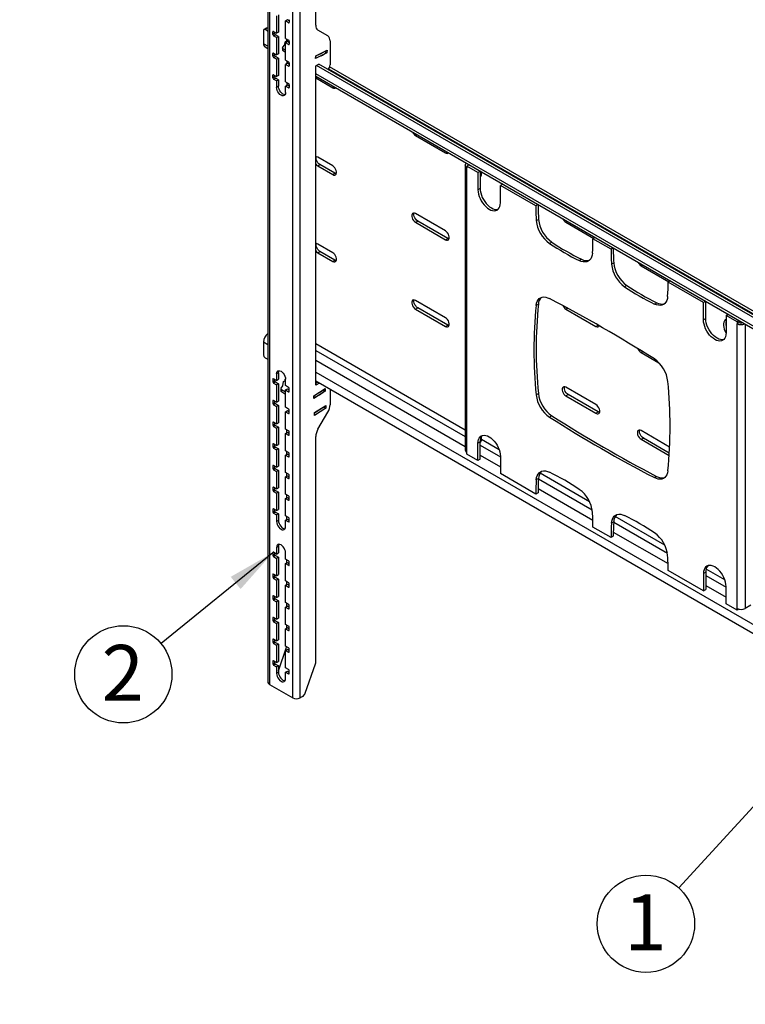
# Model space of a CAD drawing. Extents: x 5 to 292, y 5 to 205.
# Drawn here: x 189 to 235, y 97 to 159 of the extents above; entities that cross this region are included whole.
import ezdxf

# ---------------------------------------------------------------- set-up
doc = ezdxf.new("R2010")
doc.units = 0
doc.layers.get('0').update_dxf_attribs({"linetype": 'CONTINUOUS'})
doc.layers.add('FORMAT', color=7, linetype='CONTINUOUS')
doc.styles.add('SLDTEXTSTYLE0', font='TXT', dxfattribs={"width": 0.75})
doc.dimstyles.new('SLDDIMSTYLE0', dxfattribs={"dimtxt": 0.18, "dimasz": 3, "dimexe": 0, "dimexo": 0.0625, "dimgap": 0, "dimtad": 0, "dimtih": 1, "dimtoh": 1, "dimdec": 0, "dimrnd": 1e-09, "dimzin": 0, "dimtxsty": 'STANDARD', "dimsah": 1, "dimcen": 0.09, "dimazin": 3, "dimtfac": 3, "dimtdec": 0, "dimtofl": 0, "dimtmove": 0, "dimatfit": 3, "dimtolj": 1, "dimtzin": 0})
doc.dimstyles.new('SLDDIMSTYLE4', dxfattribs={"dimtxt": 3.5, "dimasz": 3, "dimexe": 0, "dimexo": 0.0625, "dimgap": 0.875, "dimtad": 1, "dimdec": 0, "dimlfac": 15, "dimrnd": 1e-09, "dimzin": 12, "dimtxsty": 'SLDTEXTSTYLE0', "dimsah": 1, "dimcen": 0.09, "dimazin": 3, "dimtfac": 1, "dimtdec": 0, "dimtmove": 0, "dimatfit": 3, "dimtolj": 1, "dimtzin": 12})

# ---------------------------------------------------------------- blocks, each defined once
blk = doc.blocks.new('SW_NOTE_0_3')
at = {"layer": 'FORMAT', "color": 0}
blk.add_circle((-2.365, -1.925), 3.049, dxfattribs=at)
at = {"layer": 'FORMAT', "color": 0, "insert": (-2.4, -0.083), "char_height": 3.5, "attachment_point": 2, "style": 'SLDTEXTSTYLE0'}
blk.add_mtext('2', dxfattribs=at)
blk = doc.blocks.new('SW_NOTE_0_4')
at = {"layer": 'FORMAT', "color": 0}
blk.add_circle((-2.059, -2.249), 3.049, dxfattribs=at)
at = {"layer": 'FORMAT', "color": 0, "insert": (-2.094, -0.407), "char_height": 3.5, "attachment_point": 2, "style": 'SLDTEXTSTYLE0'}
blk.add_mtext('1', dxfattribs=at)
blk = doc.blocks.new('_D_17')
at = {"layer": 'FORMAT'}
for p, q in [((185.493, 151.027), (185.493, 185.393)), ((188.941, 174.893), (188.941, 185.393)), ((185.493, 184.393), (179.493, 184.393)), ((185.493, 184.393), (188.941, 184.393)), ((188.941, 184.393), (201.527, 184.393))]:
    blk.add_line(p, q, dxfattribs=at)
for points in [[(185.493, 184.393), (182.493, 184.843), (182.493, 183.943)], [(188.941, 184.393), (191.941, 183.943), (191.941, 184.843)]]:
    blk.add_solid(points, dxfattribs=at)
at = {"layer": 'FORMAT', "insert": (196.355, 188.905), "char_height": 3.5, "attachment_point": 1, "style": 'SLDTEXTSTYLE0'}
blk.add_mtext('52', dxfattribs=at)

msp = doc.modelspace()

# ---------------------------------------------------------------- linework, layer by layer
at = {"color": 7, "linetype": 'CONTINUOUS'}
for p, q in [((204.87164, 174.40649), (204.87164, 116.97646)), ((204.96731, 174.27315), (204.96731, 116.84311)), ((206.43055, 115.9984), (206.43055, 173.42844)), ((206.89253, 115.9984), (206.89253, 173.42844)), ((207.87399, 158.17548), (207.87399, 170.16143)), ((205.41609, 158.77198), (205.41609, 157.68326)), ((205.53394, 158.84001), (205.53394, 157.75129)), ((206.09963, 158.51345), (205.98178, 158.44541)), ((205.98178, 157.35669), (205.98178, 158.44541)), ((206.17034, 158.33656), (205.98178, 158.44541)), ((206.21748, 158.44541), (206.09963, 158.51345)), ((206.21748, 158.52709), (206.21748, 158.36378)), ((204.6015, 157.85224), (204.6015, 157.02209)), ((204.77054, 157.99493), (204.62912, 157.91329)), ((204.83721, 157.98833), (204.69578, 157.90668)), ((204.82963, 157.82942), (204.69578, 157.90668)), ((204.87164, 157.96845), (204.83721, 157.98833)), ((205.18039, 157.60158), (205.18039, 157.76489)), ((205.29824, 157.66961), (205.18039, 157.60158)), ((205.22753, 157.79211), (205.41609, 157.68326)), ((205.22753, 157.51993), (205.34538, 157.58796)), ((205.41609, 157.41108), (205.22753, 157.51993)), ((205.29824, 157.66961), (205.29824, 157.75129)), ((205.53394, 157.47911), (205.34538, 157.58796)), ((205.53394, 157.75129), (205.41609, 157.68326)), ((205.41609, 157.41108), (205.53394, 157.47911)), ((205.53394, 157.47911), (205.53394, 156.39039)), ((208.63159, 157.5125), (208.01206, 157.87026)), ((204.69472, 156.81606), (204.87164, 156.71393)), ((205.41609, 157.41108), (205.41609, 156.32236)), ((205.81593, 156.79566), (205.92349, 156.9237)), ((205.92349, 156.9237), (205.97276, 157.16229)), ((205.97276, 157.16229), (206.15691, 157.25559)), ((205.98178, 157.35669), (206.17034, 157.24784)), ((206.09963, 157.15255), (205.98178, 157.08451)), ((205.98178, 155.99579), (205.98178, 157.08451)), ((206.17034, 156.97566), (205.98178, 157.08451)), ((206.06152, 157.20726), (206.06663, 157.3066)), ((206.06663, 157.3066), (206.06765, 157.30712)), ((206.21748, 157.08451), (206.09963, 157.15255)), ((206.21748, 157.16619), (206.21748, 157.00288)), ((208.76966, 157.20729), (208.76966, 155.69082)), ((205.18039, 156.24068), (205.18039, 156.40399)), ((205.29824, 156.30871), (205.18039, 156.24068)), ((205.22753, 156.43121), (205.41609, 156.32236)), ((205.22753, 156.15903), (205.34538, 156.22706)), ((205.29824, 156.30871), (205.29824, 156.39039)), ((205.53394, 156.11821), (205.34538, 156.22706)), ((205.53394, 156.39039), (205.41609, 156.32236)), ((205.79709, 156.7613), (205.7899, 156.62131)), ((205.82895, 156.56679), (205.83615, 156.70678)), ((205.98178, 156.47856), (205.82895, 156.56679)), ((205.98178, 156.62271), (205.83615, 156.70678)), ((208.57057, 156.44164), (207.86478, 156.08405)), ((207.86478, 156.08405), (207.87399, 156.26323)), ((207.87399, 156.26323), (208.57978, 156.62083)), ((208.51372, 156.46094), (208.52039, 156.59074)), ((208.5144, 156.47407), (208.57057, 156.44164)), ((208.57978, 156.62083), (208.57057, 156.44164)), ((205.41609, 156.05017), (205.22753, 156.15903)), ((205.41609, 156.05017), (205.53394, 156.11821)), ((205.41609, 156.05017), (205.41609, 154.96145)), ((205.53394, 156.11821), (205.53394, 155.02949)), ((205.98178, 155.99579), (206.17034, 155.88694)), ((206.09963, 155.79165), (205.98178, 155.72361)), ((205.98178, 154.63489), (205.98178, 155.72361)), ((206.17034, 155.61476), (205.98178, 155.72361)), ((206.06663, 155.94681), (206.06663, 155.7726)), ((206.21748, 155.72361), (206.09963, 155.79165)), ((206.21748, 155.80529), (206.21748, 155.64198)), ((207.87399, 155.63646), (208.06256, 155.74532)), ((207.87399, 135.604), (207.87399, 155.63646)), ((275.58231, 116.60371), (207.92113, 155.66368)), ((275.58231, 116.76699), (208.06256, 155.74532)), ((205.18039, 154.87978), (205.18039, 155.04309)), ((205.22753, 155.07031), (205.41609, 154.96145)), ((205.29824, 154.94781), (205.29824, 155.02949)), ((205.53394, 155.02949), (205.41609, 154.96145)), ((207.87399, 154.9807), (275.58231, 115.89352)), ((275.58231, 116.98706), (208.74578, 155.57097)), ((205.29824, 154.94781), (205.18039, 154.87978)), ((205.22753, 154.79813), (205.34538, 154.86616)), ((205.41609, 154.68927), (205.22753, 154.79813)), ((205.53394, 154.75731), (205.34538, 154.86616)), ((205.41609, 154.68927), (205.53394, 154.75731)), ((205.41609, 154.68927), (205.41609, 154.281)), ((205.53394, 154.34904), (205.41609, 154.281)), ((205.53394, 154.75731), (205.53394, 154.34904)), ((205.98178, 154.63489), (206.17034, 154.52604)), ((206.09963, 154.43074), (205.98178, 154.36271)), ((205.98178, 153.95444), (205.98178, 154.36271)), ((206.17034, 154.25386), (205.98178, 154.36271)), ((206.06663, 154.58591), (206.06663, 154.41169)), ((206.21748, 154.36271), (206.09963, 154.43074)), ((206.21748, 154.44439), (206.21748, 154.28108)), ((207.87399, 154.87416), (208.93843, 154.25967)), ((214.12387, 151.26618), (216.00949, 150.17763)), ((208.93843, 149.36043), (207.99562, 149.9047)), ((207.99562, 149.36034), (208.13704, 149.44198)), ((209.07985, 148.89771), (208.13704, 149.44198)), ((217.48754, 149.43092), (217.34828, 149.35052)), ((207.99562, 149.36034), (208.93843, 148.81607)), ((208.93843, 148.81607), (209.07985, 148.89771)), ((217.24284, 149.38861), (217.24284, 131.53358)), ((217.34828, 149.35052), (217.34828, 149.24165)), ((218.03653, 148.95321), (217.34828, 149.35052)), ((217.34828, 131.38663), (217.34828, 149.24165)), ((218.03653, 148.95321), (218.1758, 149.0336)), ((218.03653, 148.95321), (218.03653, 147.86448)), ((218.17795, 149.03235), (218.17795, 147.94613)), ((218.27223, 148.77612), (218.27223, 148.97793)), ((219.59001, 148.21719), (219.45075, 148.1368)), ((218.17795, 147.94613), (218.03653, 147.86448)), ((219.45075, 147.04808), (219.45075, 148.1368)), ((221.66635, 146.85776), (219.45075, 148.1368)), ((221.80561, 146.93815), (221.66635, 146.85776)), ((216.00949, 145.27839), (214.12387, 146.36693)), ((214.12387, 145.82257), (214.2653, 145.90421)), ((214.12387, 145.82257), (216.00949, 144.73403)), ((216.15091, 144.81567), (214.2653, 145.90421)), ((221.69762, 145.92645), (221.83904, 146.00809)), ((223.55197, 145.82346), (225.296, 144.81665)), ((216.00949, 144.73403), (216.15091, 144.81567)), ((222.66159, 144.58381), (222.52016, 144.50216)), ((225.38828, 144.86992), (225.24902, 144.78952)), ((226.38039, 144.1364), (225.24902, 144.78952)), ((208.93843, 143.91682), (207.99562, 144.46109)), ((207.99562, 143.91673), (208.13704, 143.99837)), ((207.99562, 143.91673), (208.93843, 143.37246)), ((209.07985, 143.4541), (208.13704, 143.99837)), ((226.51966, 144.21679), (226.38039, 144.1364)), ((208.93843, 143.37246), (209.07985, 143.4541)), ((224.3952, 143.41973), (224.53663, 143.50137)), ((226.41166, 143.20509), (226.55308, 143.28673)), ((228.26601, 143.1021), (230.01005, 142.09528)), ((230.10233, 142.14856), (229.96307, 142.06816)), ((232.17867, 140.78912), (229.96307, 142.06816)), ((227.37563, 141.86244), (227.23421, 141.7808)), ((216.00949, 139.83478), (214.12387, 140.92333)), ((229.10925, 140.69837), (229.25067, 140.78001)), ((232.31793, 140.86952), (232.17867, 140.78912)), ((232.17867, 139.7004), (232.17867, 140.78912)), ((232.32009, 139.78204), (232.32009, 140.86827)), ((214.12387, 140.37897), (214.2653, 140.46061)), ((214.12387, 140.37897), (216.00949, 139.29042)), ((216.15091, 139.37206), (214.2653, 140.46061)), ((221.82681, 140.69549), (221.68539, 140.61385)), ((223.55197, 140.37985), (225.43758, 139.29131)), ((232.32009, 139.78204), (232.17867, 139.7004)), ((233.59288, 139.97272), (233.73214, 140.05311)), ((234.28113, 139.5754), (233.59288, 139.97272)), ((233.59288, 139.97272), (233.59288, 138.884)), ((233.67538, 140.08588), (233.67538, 140.02034)), ((234.4204, 139.65579), (234.28113, 139.5754)), ((234.28113, 139.5754), (234.28113, 139.46653)), ((234.42255, 139.54817), (234.28113, 139.46653)), ((234.42255, 139.54817), (234.42255, 139.65455)), ((216.00949, 139.29042), (216.15091, 139.37206)), ((234.28113, 121.6115), (234.28113, 139.46653)), ((204.6015, 138.32331), (204.6015, 137.49316)), ((204.69578, 137.32986), (204.82963, 137.25259)), ((228.26601, 137.65849), (229.38774, 137.01093)), ((205.18039, 135.99047), (205.18039, 135.82716)), ((205.18039, 135.82716), (205.29824, 135.89519)), ((205.41609, 135.90883), (205.22753, 136.01769)), ((205.29824, 135.97687), (205.29824, 135.89519)), ((205.53394, 136.38514), (205.41609, 136.31711)), ((205.41609, 136.31711), (205.41609, 135.90883)), ((205.41609, 135.90883), (205.53394, 135.97687)), ((205.53394, 136.38514), (205.53394, 135.97687)), ((205.80514, 135.56296), (205.85464, 135.83152)), ((205.85464, 135.83152), (205.98178, 135.91132)), ((205.94693, 135.99486), (205.98093, 136.01621)), ((205.95091, 135.89194), (205.94693, 135.99486)), ((205.98178, 135.98514), (205.95555, 136.00027)), ((205.98178, 135.58227), (205.98178, 135.99054)), ((207.87399, 135.87617), (275.58231, 96.78899)), ((205.34538, 135.81354), (205.22753, 135.74551)), ((205.22753, 135.74551), (205.41609, 135.63665)), ((205.34538, 135.81354), (205.53394, 135.70469)), ((205.53394, 135.70469), (205.41609, 135.63665)), ((205.41609, 135.63665), (205.41609, 134.54793)), ((205.53394, 135.70469), (205.53394, 134.61597)), ((205.67853, 135.37002), (205.68367, 135.23703)), ((205.69742, 135.4136), (205.80514, 135.56296)), ((205.98178, 135.16353), (205.71757, 135.31605)), ((205.72271, 135.18305), (205.71757, 135.31605)), ((206.17034, 135.47342), (205.98178, 135.58227)), ((205.98178, 135.31009), (206.09963, 135.37813)), ((205.98178, 134.22137), (205.98178, 135.31009)), ((205.98178, 135.31009), (206.17034, 135.20124)), ((206.09963, 135.37813), (206.21748, 135.31009)), ((206.21748, 135.22846), (206.21748, 135.39177)), ((207.75429, 134.95149), (208.46073, 135.39492)), ((208.46731, 135.22469), (207.76087, 134.78126)), ((207.87399, 135.74006), (207.99188, 135.80812)), ((208.10973, 135.74008), (207.87399, 135.604)), ((208.40871, 135.24027), (208.4041, 135.35938)), ((208.40799, 135.25894), (208.46731, 135.22469)), ((208.46073, 135.39492), (208.46731, 135.22469)), ((208.76966, 135.35911), (208.76966, 134.38684)), ((225.43758, 134.39206), (223.55197, 135.48061)), ((205.18039, 134.62957), (205.18039, 134.46626)), ((205.41609, 134.54793), (205.22753, 134.65679)), ((205.29824, 134.61597), (205.29824, 134.53429)), ((205.41609, 134.54793), (205.53394, 134.61597)), ((205.98178, 135.0335), (205.72271, 135.18305)), ((207.76087, 134.78126), (207.75429, 134.95149)), ((221.68539, 135.00691), (221.82681, 135.08855)), ((223.55197, 134.93624), (223.69339, 135.01789)), ((223.55197, 134.93624), (225.43758, 133.8477)), ((225.579, 133.92934), (223.69339, 135.01789)), ((205.18039, 134.46626), (205.29824, 134.53429)), ((205.34538, 134.45264), (205.22753, 134.38461)), ((205.22753, 134.38461), (205.41609, 134.27575)), ((205.34538, 134.45264), (205.53394, 134.34379)), ((205.53394, 134.34379), (205.41609, 134.27575)), ((205.41609, 134.27575), (205.41609, 133.18703)), ((205.53394, 134.34379), (205.53394, 133.25507)), ((206.17034, 134.11252), (205.98178, 134.22137)), ((205.98178, 133.94919), (206.09963, 134.01722)), ((206.09963, 134.01722), (206.21748, 133.94919)), ((206.21748, 133.86756), (206.21748, 134.03087)), ((207.79542, 133.88755), (208.50185, 134.33098)), ((208.39058, 134.22878), (207.79664, 133.85596)), ((208.50843, 134.16075), (207.802, 133.71732)), ((208.38936, 134.26037), (208.39058, 134.22878)), ((208.39058, 134.22878), (208.50843, 134.16075)), ((208.50185, 134.33098), (208.50843, 134.16075)), ((205.98178, 132.86047), (205.98178, 133.94919)), ((205.98178, 133.94919), (206.17034, 133.84034)), ((207.802, 133.71732), (207.79542, 133.88755)), ((208.01206, 132.84916), (208.63159, 133.92221)), ((222.67419, 133.68253), (222.53277, 133.60088)), ((225.43758, 133.8477), (225.579, 133.92934)), ((205.18039, 133.26866), (205.18039, 133.10536)), ((205.18039, 133.10536), (205.29824, 133.17339)), ((205.41609, 133.18703), (205.22753, 133.29589)), ((205.34538, 133.09174), (205.22753, 133.02371)), ((205.22753, 133.02371), (205.41609, 132.91485)), ((205.29824, 133.25507), (205.29824, 133.17339)), ((205.34538, 133.09174), (205.53394, 132.98289)), ((205.41609, 133.18703), (205.53394, 133.25507)), ((205.53394, 132.98289), (205.41609, 132.91485)), ((205.41609, 132.91485), (205.41609, 131.82613)), ((205.53394, 132.98289), (205.53394, 131.89416)), ((206.17034, 132.75161), (205.98178, 132.86047)), ((206.06663, 132.63727), (206.06663, 132.81148)), ((230.05368, 131.72725), (228.26601, 132.75924)), ((205.98178, 132.58829), (206.09963, 132.65632)), ((205.98178, 131.49957), (205.98178, 132.58829)), ((205.98178, 132.58829), (206.17034, 132.47943)), ((206.09963, 132.65632), (206.21748, 132.58829)), ((206.21748, 132.50666), (206.21748, 132.66996)), ((207.87399, 118.24947), (207.87399, 132.38453)), ((218.27223, 132.21395), (218.27223, 132.40373)), ((228.26601, 132.21488), (228.40743, 132.29653)), ((228.26601, 132.21488), (230.0248, 131.19955)), ((230.03455, 131.35721), (228.40743, 132.29653)), ((205.18039, 131.90776), (205.18039, 131.74445)), ((205.18039, 131.74445), (205.29824, 131.81249)), ((205.41609, 131.82613), (205.22753, 131.93499)), ((205.34538, 131.73084), (205.22753, 131.66281)), ((205.22753, 131.66281), (205.41609, 131.55395)), ((205.29824, 131.89416), (205.29824, 131.81249)), ((205.34538, 131.73084), (205.53394, 131.62198)), ((205.41609, 131.82613), (205.53394, 131.89416)), ((205.53394, 131.62198), (205.41609, 131.55395)), ((205.41609, 131.55395), (205.41609, 130.46523)), ((205.53394, 131.62198), (205.53394, 130.53326)), ((218.17795, 132.0508), (218.03653, 131.96916)), ((218.03653, 130.88044), (218.03653, 131.96916)), ((218.17795, 130.96208), (218.17795, 132.0508)), ((206.17034, 131.39071), (205.98178, 131.49957)), ((205.98178, 131.22739), (206.09963, 131.29542)), ((205.98178, 130.13867), (205.98178, 131.22739)), ((205.98178, 131.22739), (206.17034, 131.11853)), ((206.06663, 131.27637), (206.06663, 131.45058)), ((206.09963, 131.29542), (206.21748, 131.22739)), ((206.21748, 131.14576), (206.21748, 131.30906)), ((217.34828, 131.27775), (217.34828, 131.38663)), ((218.03653, 130.88044), (217.34828, 131.27775)), ((218.17795, 130.96208), (218.03653, 130.88044)), ((219.45075, 131.15275), (219.45075, 130.06403)), ((205.18039, 130.54686), (205.18039, 130.38355)), ((205.18039, 130.38355), (205.29824, 130.45159)), ((205.41609, 130.46523), (205.22753, 130.57408)), ((205.34538, 130.36994), (205.22753, 130.3019)), ((205.22753, 130.3019), (205.41609, 130.19305)), ((205.29824, 130.53326), (205.29824, 130.45159)), ((205.34538, 130.36994), (205.53394, 130.26108)), ((205.41609, 130.46523), (205.53394, 130.53326)), ((205.53394, 130.26108), (205.41609, 130.19305)), ((205.41609, 130.19305), (205.41609, 129.10433)), ((205.53394, 130.26108), (205.53394, 129.17236)), ((206.17034, 130.02981), (205.98178, 130.13867)), ((205.98178, 129.86649), (206.09963, 129.93452)), ((205.98178, 128.77776), (205.98178, 129.86649)), ((205.98178, 129.86649), (206.17034, 129.75763)), ((206.06663, 129.91547), (206.06663, 130.08968)), ((206.09963, 129.93452), (206.21748, 129.86649)), ((206.21748, 129.78485), (206.21748, 129.94816)), ((221.66635, 128.78499), (219.45075, 130.06403)), ((221.83904, 129.76184), (221.69762, 129.6802)), ((229.09665, 129.81164), (229.23807, 129.89328)), ((205.18039, 129.18596), (205.18039, 129.02265)), ((205.18039, 129.02265), (205.29824, 129.09069)), ((205.41609, 129.10433), (205.22753, 129.21318)), ((205.29824, 129.17236), (205.29824, 129.09069)), ((205.41609, 129.10433), (205.53394, 129.17236)), ((205.34538, 129.00904), (205.22753, 128.941)), ((205.22753, 128.941), (205.41609, 128.83215)), ((205.34538, 129.00904), (205.53394, 128.90018)), ((205.53394, 128.90018), (205.41609, 128.83215)), ((205.41609, 128.83215), (205.41609, 127.74343)), ((205.53394, 128.90018), (205.53394, 127.81146)), ((206.17034, 128.66891), (205.98178, 128.77776)), ((205.98178, 128.50558), (206.09963, 128.57362)), ((205.98178, 127.41686), (205.98178, 128.50558)), ((205.98178, 128.50558), (206.17034, 128.39673)), ((206.06663, 128.55457), (206.06663, 128.72878)), ((206.09963, 128.57362), (206.21748, 128.50558)), ((206.21748, 128.42395), (206.21748, 128.58726)), ((221.80777, 128.86663), (221.66635, 128.78499)), ((205.18039, 127.82506), (205.18039, 127.66175)), ((205.41609, 127.74343), (205.22753, 127.85228)), ((205.29824, 127.81146), (205.29824, 127.72978)), ((205.41609, 127.74343), (205.53394, 127.81146)), ((205.18039, 127.66175), (205.29824, 127.72978)), ((205.34538, 127.64814), (205.22753, 127.5801)), ((205.22753, 127.5801), (205.41609, 127.47125)), ((205.34538, 127.64814), (205.53394, 127.53928)), ((205.53394, 127.53928), (205.41609, 127.47125)), ((205.41609, 127.47125), (205.41609, 127.06298)), ((205.53394, 127.53928), (205.53394, 127.13101)), ((206.17034, 127.30801), (205.98178, 127.41686)), ((205.98178, 127.14468), (206.09963, 127.21272)), ((206.06663, 127.19367), (206.06663, 127.36788)), ((206.09963, 127.21272), (206.21748, 127.14468)), ((206.21748, 127.06305), (206.21748, 127.22636)), ((205.53394, 127.13101), (205.41609, 127.06298)), ((205.98178, 126.73641), (205.98178, 127.14468)), ((205.98178, 127.14468), (206.17034, 127.03583)), ((226.38039, 126.06363), (225.24902, 126.71675)), ((226.55308, 127.04048), (226.41166, 126.95884)), ((226.52181, 126.14527), (226.38039, 126.06363)), ((205.53394, 125.49793), (205.41609, 125.42989)), ((205.41609, 125.42989), (205.41609, 125.02162)), ((205.53394, 125.49793), (205.53394, 125.08966)), ((205.18039, 125.10326), (205.18039, 124.93995)), ((205.18039, 124.93995), (205.29824, 125.00798)), ((205.41609, 125.02162), (205.22753, 125.13048)), ((205.34538, 124.92633), (205.22753, 124.8583)), ((205.22753, 124.8583), (205.41609, 124.74944)), ((205.29824, 125.08966), (205.29824, 125.00798)), ((205.34538, 124.92633), (205.53394, 124.81748)), ((205.41609, 125.02162), (205.53394, 125.08966)), ((205.53394, 124.81748), (205.41609, 124.74944)), ((205.41609, 124.74944), (205.41609, 123.66072)), ((205.53394, 124.81748), (205.53394, 123.72876)), ((205.98178, 124.69506), (205.98178, 125.10333)), ((206.17034, 124.58621), (205.98178, 124.69506)), ((205.98178, 124.42288), (206.09963, 124.49091)), ((205.98178, 123.33416), (205.98178, 124.42288)), ((205.98178, 124.42288), (206.17034, 124.31403)), ((206.06663, 124.47187), (206.06663, 124.64608)), ((206.09963, 124.49091), (206.21748, 124.42288)), ((206.21748, 124.34125), (206.21748, 124.50456)), ((205.18039, 123.74235), (205.18039, 123.57905)), ((205.18039, 123.57905), (205.29824, 123.64708)), ((205.41609, 123.66072), (205.22753, 123.76958)), ((205.34538, 123.56543), (205.22753, 123.4974)), ((205.22753, 123.4974), (205.41609, 123.38854)), ((205.29824, 123.72876), (205.29824, 123.64708)), ((205.34538, 123.56543), (205.53394, 123.45658)), ((205.41609, 123.66072), (205.53394, 123.72876)), ((232.17867, 122.71635), (229.96307, 123.99539)), ((232.32009, 123.88672), (232.17867, 123.80508)), ((232.17867, 123.80508), (232.17867, 122.71635)), ((232.32009, 123.88672), (232.32009, 122.798)), ((205.53394, 123.45658), (205.41609, 123.38854)), ((205.41609, 123.38854), (205.41609, 122.29982)), ((205.53394, 123.45658), (205.53394, 122.36786)), ((206.17034, 123.22531), (205.98178, 123.33416)), ((205.98178, 123.06198), (206.09963, 123.13001)), ((205.98178, 121.97326), (205.98178, 123.06198)), ((205.98178, 123.06198), (206.17034, 122.95312)), ((206.06663, 123.11096), (206.06663, 123.28518)), ((206.09963, 123.13001), (206.21748, 123.06198)), ((206.21748, 122.98035), (206.21748, 123.14366)), ((233.59288, 121.89995), (233.59288, 122.98867)), ((205.18039, 122.38145), (205.18039, 122.21815)), ((205.18039, 122.21815), (205.29824, 122.28618)), ((205.41609, 122.29982), (205.22753, 122.40868)), ((205.29824, 122.36786), (205.29824, 122.28618)), ((205.41609, 122.29982), (205.53394, 122.36786)), ((232.17867, 122.71635), (232.32009, 122.798)), ((205.34538, 122.20453), (205.22753, 122.1365)), ((205.22753, 122.1365), (205.41609, 122.02764)), ((205.34538, 122.20453), (205.53394, 122.09568)), ((205.53394, 122.09568), (205.41609, 122.02764)), ((205.41609, 122.02764), (205.41609, 120.93892)), ((205.53394, 122.09568), (205.53394, 121.00695)), ((206.17034, 121.8644), (205.98178, 121.97326)), ((205.98178, 121.70108), (206.09963, 121.76911)), ((205.98178, 120.61236), (205.98178, 121.70108)), ((205.98178, 121.70108), (206.17034, 121.59222)), ((206.06663, 121.75006), (206.06663, 121.92427)), ((206.09963, 121.76911), (206.21748, 121.70108)), ((206.21748, 121.61945), (206.21748, 121.78275)), ((234.28113, 121.50263), (233.59288, 121.89995)), ((235.14802, 121.81804), (234.79025, 121.6115)), ((205.18039, 121.02055), (205.18039, 120.85724)), ((205.41609, 120.93892), (205.22753, 121.04777)), ((205.29824, 121.00695), (205.29824, 120.92528)), ((205.41609, 120.93892), (205.53394, 121.00695)), ((234.28113, 121.50263), (234.28113, 121.6115)), ((234.39354, 121.56752), (234.28113, 121.50263)), ((205.18039, 120.85724), (205.29824, 120.92528)), ((205.34538, 120.84363), (205.22753, 120.77559)), ((205.22753, 120.77559), (205.41609, 120.66674)), ((205.34538, 120.84363), (205.53394, 120.73477)), ((205.53394, 120.73477), (205.41609, 120.66674)), ((205.41609, 120.66674), (205.41609, 119.57802)), ((205.53394, 120.73477), (205.53394, 119.64605)), ((206.17034, 120.5035), (205.98178, 120.61236)), ((205.98178, 120.34018), (206.09963, 120.40821)), ((206.06663, 120.38916), (206.06663, 120.56337)), ((206.09963, 120.40821), (206.21748, 120.34018)), ((206.21748, 120.25854), (206.21748, 120.42185)), ((205.98178, 119.25146), (205.98178, 120.34018)), ((205.98178, 120.34018), (206.17034, 120.23132)), ((205.18039, 119.65965), (205.18039, 119.49634)), ((205.18039, 119.49634), (205.29824, 119.56438)), ((205.41609, 119.57802), (205.22753, 119.68687)), ((205.34538, 119.48273), (205.22753, 119.41469)), ((205.22753, 119.41469), (205.41609, 119.30584)), ((205.29824, 119.64605), (205.29824, 119.56438)), ((205.34538, 119.48273), (205.53394, 119.37387)), ((205.41609, 119.57802), (205.53394, 119.64605)), ((205.53394, 119.37387), (205.41609, 119.30584)), ((205.41609, 119.30584), (205.41609, 118.21712)), ((205.53394, 119.37387), (205.53394, 118.28515)), ((205.53394, 117.70367), (206.04672, 119.18397)), ((206.17034, 119.1426), (205.98178, 119.25146)), ((205.98178, 118.97928), (206.09963, 119.04731)), ((205.98178, 117.89055), (205.98178, 118.97928)), ((205.98178, 118.97928), (206.17034, 118.87042)), ((206.09963, 119.04731), (206.21748, 118.97928)), ((206.21748, 118.89764), (206.21748, 119.06095)), ((205.18039, 118.29875), (205.18039, 118.13544)), ((205.18039, 118.13544), (205.29824, 118.20348)), ((205.41609, 118.21712), (205.22753, 118.32597)), ((205.34538, 118.12183), (205.22753, 118.05379)), ((205.22753, 118.05379), (205.41609, 117.94494)), ((205.29824, 118.28515), (205.29824, 118.20348)), ((205.34538, 118.12183), (205.53394, 118.01297)), ((205.41609, 118.21712), (205.53394, 118.28515)), ((205.53394, 118.01297), (205.41609, 117.94494)), ((205.41609, 117.94494), (205.41609, 117.53667)), ((205.53394, 118.01297), (205.53394, 117.6047)), ((207.219, 116.30723), (207.85409, 118.1406)), ((205.53394, 117.6047), (205.41609, 117.53667)), ((206.17034, 117.7817), (205.98178, 117.89055)), ((205.98178, 117.61837), (206.09963, 117.68641)), ((205.98178, 117.2101), (205.98178, 117.61837)), ((205.98178, 117.61837), (206.17034, 117.50952)), ((206.09963, 117.68641), (206.21748, 117.61837)), ((206.21748, 117.53674), (206.21748, 117.70005)), ((204.96731, 116.84311), (206.43055, 115.9984)), ((207.05035, 116.08951), (206.89253, 115.9984))]:
    msp.add_line(p, q, dxfattribs=at)
at = {"color": 8, "linetype": 'CONTINUOUS'}
for p, q in [((206.21748, 158.36377), (206.17034, 158.33656)), ((204.87164, 157.85366), (204.82963, 157.82942)), ((205.18039, 157.76489), (205.22754, 157.79211)), ((204.87164, 156.86615), (204.6015, 157.02209)), ((206.21748, 157.00287), (206.17034, 156.97566)), ((205.18039, 156.40399), (205.22754, 156.43121)), ((207.88788, 156.13733), (207.8949, 156.27382)), ((208.50798, 156.45151), (208.51499, 156.588)), ((206.21748, 155.64197), (206.17034, 155.61476)), ((205.18039, 155.04309), (205.22754, 155.0703)), ((275.58231, 116.04574), (207.87399, 155.13292)), ((208.68167, 155.45582), (275.58231, 116.8349)), ((206.21748, 154.28107), (206.17034, 154.25386)), ((208.93843, 154.25967), (209.03071, 154.31295)), ((214.12387, 151.26618), (214.21616, 151.31945)), ((216.00949, 150.17763), (216.10178, 150.23091)), ((223.55197, 145.82346), (223.64425, 145.87673)), ((228.26601, 143.1021), (228.35829, 143.15537)), ((223.55197, 140.37985), (223.65991, 140.44216)), ((225.43758, 139.29131), (225.57879, 139.37282)), ((234.79025, 139.44228), (234.79025, 121.6115)), ((204.6015, 138.32331), (204.87164, 138.16736)), ((217.24284, 132.79459), (207.87399, 138.20311)), ((207.87399, 137.79488), (217.24284, 132.38636)), ((228.26601, 137.65849), (228.36062, 137.71311)), ((207.87399, 137.16896), (217.24284, 131.76044)), ((205.22754, 136.01768), (205.18039, 135.99047)), ((207.87399, 136.43414), (275.58231, 97.34696)), ((206.17034, 135.20124), (206.21748, 135.22845)), ((208.40295, 135.22837), (208.39803, 135.35557)), ((205.22754, 134.65678), (205.18039, 134.62957)), ((207.78228, 134.83878), (207.77737, 134.96597)), ((206.17034, 133.84034), (206.21748, 133.86755)), ((205.22754, 133.29588), (205.18039, 133.26866)), ((206.17034, 132.47943), (206.21748, 132.50665)), ((219.37519, 131.56361), (218.27178, 132.2006)), ((205.22754, 131.93498), (205.18039, 131.90776)), ((218.17795, 131.84653), (219.45075, 131.11176)), ((206.17034, 131.11853), (206.21748, 131.14575)), ((218.17795, 131.22061), (219.45075, 130.48585)), ((205.22754, 130.57408), (205.18039, 130.54686)), ((206.17034, 129.75763), (206.21748, 129.78485)), ((221.83709, 129.73415), (225.20078, 127.79234)), ((225.03894, 128.294), (221.93017, 130.08866)), ((205.22754, 129.21318), (205.18039, 129.18596)), ((221.81027, 129.12372), (225.24236, 127.14242)), ((206.17034, 128.39673), (206.21748, 128.42394)), ((205.22754, 127.85228), (205.18039, 127.82506)), ((229.75298, 125.57264), (226.64421, 127.3673)), ((206.17034, 127.03583), (206.21748, 127.06304)), ((226.55114, 127.01279), (229.91482, 125.07098)), ((226.52432, 126.40236), (229.9564, 124.42106)), ((205.22754, 125.13047), (205.18039, 125.10326)), ((206.17034, 124.31403), (206.21748, 124.34124)), ((205.22754, 123.76957), (205.18039, 123.74235)), ((232.32009, 123.68245), (233.59288, 122.94768)), ((233.51733, 123.39953), (232.34251, 124.07774)), ((206.17034, 122.95312), (206.21748, 122.98034)), ((232.32009, 123.05653), (233.59288, 122.32177)), ((205.22754, 122.40867), (205.18039, 122.38145)), ((205.22754, 121.04777), (205.18039, 121.02055)), ((206.17034, 121.59222), (206.21748, 121.61944)), ((206.17034, 120.23132), (206.21748, 120.25854)), ((205.22754, 119.68687), (205.18039, 119.65965)), ((206.17034, 118.87042), (206.21748, 118.89763)), ((205.22754, 118.32597), (205.18039, 118.29875)), ((206.17034, 117.50952), (206.21748, 117.53673))]:
    msp.add_line(p, q, dxfattribs=at)
at = {"color": 7, "linetype": 'CONTINUOUS', "flags": 128}
for points in [[(205.83615, 156.70678), (205.82189, 156.7164), (205.81059, 156.72707), (205.80258, 156.73849), (205.79806, 156.75035), (205.79716, 156.76232), (205.7999, 156.77407), (205.80622, 156.78529), (205.81593, 156.79566)], [(205.94897, 153.82069), (205.88999, 153.82801), (205.81678, 153.85914), (205.74358, 153.91253), (205.67536, 153.98454), (205.61678, 154.07026), (205.57184, 154.16385), (205.54358, 154.25894), (205.53394, 154.34904)], [(205.98178, 153.95444), (205.97214, 153.87547), (205.94388, 153.81301), (205.89893, 153.77131), (205.84035, 153.75322), (205.77214, 153.75997), (205.69893, 153.79111), (205.62573, 153.84449), (205.55751, 153.9165), (205.49893, 154.00223), (205.45398, 154.09582), (205.42573, 154.19091), (205.41609, 154.281)], [(207.99562, 149.9047), (207.92921, 149.93201), (207.87399, 149.93588)], [(207.87399, 149.46958), (207.92921, 149.4097), (207.99562, 149.36034)], [(208.13704, 149.44198), (208.07063, 149.49134), (208.00961, 149.55875), (207.95891, 149.63875), (207.92264, 149.72486), (207.90373, 149.81011), (207.90373, 149.88758), (207.91541, 149.93476)], [(217.34828, 149.24165), (217.30351, 149.27315), (217.27024, 149.30908), (217.24976, 149.34806), (217.24284, 149.38861), (217.24976, 149.42915), (217.27024, 149.46814), (217.30351, 149.50407), (217.32815, 149.52294)], [(208.93843, 148.81607), (209.00483, 148.78876), (209.06586, 148.78571), (209.11656, 148.80717), (209.15283, 148.85141), (209.17173, 148.91483), (209.17173, 148.9923), (209.15283, 149.07754), (209.11656, 149.16365), (209.06586, 149.24366), (209.00483, 149.31107), (208.93843, 149.36043)], [(209.16005, 148.86765), (209.14625, 148.8704), (209.07985, 148.89771)], [(218.03653, 147.86448), (218.04524, 147.73172), (218.07114, 147.59218), (218.1136, 147.44929), (218.17158, 147.30657), (218.24364, 147.16754), (218.32801, 147.03562), (218.42262, 146.91406), (218.52513, 146.80585), (218.63302, 146.71365), (218.74364, 146.63974), (218.85426, 146.58594), (218.96215, 146.55356), (219.06466, 146.54342), (219.15927, 146.55575), (219.24364, 146.59026), (219.3157, 146.64609), (219.37368, 146.72187), (219.41614, 146.81573), (219.44204, 146.92537), (219.45075, 147.04808)], [(218.17795, 147.94613), (218.18666, 147.81336), (218.21256, 147.67382), (218.25502, 147.53093), (218.313, 147.38821), (218.38506, 147.24918), (218.46943, 147.11726), (218.56404, 146.9957), (218.66655, 146.88749), (218.77444, 146.79529), (218.88506, 146.72138), (218.99568, 146.66758), (219.10357, 146.6352), (219.20608, 146.62506), (219.30069, 146.63739), (219.30929, 146.63975)], [(214.12387, 146.36693), (214.05747, 146.39424), (213.99644, 146.39729), (213.94574, 146.37582), (213.90947, 146.33159), (213.89057, 146.26817), (213.89057, 146.1907), (213.90947, 146.10546), (213.94574, 146.01934), (213.99644, 145.93934), (214.05747, 145.87193), (214.12387, 145.82257)], [(214.2653, 145.90421), (214.19889, 145.95357), (214.13787, 146.02098), (214.08716, 146.10099), (214.05089, 146.1871), (214.03199, 146.27234), (214.03199, 146.34981), (214.04367, 146.39699)], [(216.00949, 144.73403), (216.0759, 144.70672), (216.13692, 144.70367), (216.18762, 144.72513), (216.2239, 144.76937), (216.2428, 144.83279), (216.2428, 144.91026), (216.2239, 144.9955), (216.18762, 145.08161), (216.13692, 145.16162), (216.0759, 145.22903), (216.00949, 145.27839)], [(207.99562, 144.46109), (207.92921, 144.4884), (207.87399, 144.49227)], [(208.13704, 143.99837), (208.07063, 144.04773), (208.00961, 144.11515), (207.95891, 144.19515), (207.92264, 144.28126), (207.90373, 144.3665), (207.90373, 144.44397), (207.91541, 144.49115)], [(216.23112, 144.78561), (216.21732, 144.78836), (216.15091, 144.81567)], [(207.87399, 144.02598), (207.92921, 143.96609), (207.99562, 143.91673)], [(208.93843, 143.37246), (209.00483, 143.34515), (209.06586, 143.34211), (209.11656, 143.36357), (209.15283, 143.4078), (209.17173, 143.47122), (209.17173, 143.54869), (209.15283, 143.63394), (209.11656, 143.72005), (209.06586, 143.80005), (209.00483, 143.86746), (208.93843, 143.91682)], [(225.21775, 143.89432), (225.19889, 143.7608), (225.16261, 143.64184), (225.10962, 143.53983), (225.04099, 143.45679), (224.95808, 143.39437), (224.86254, 143.35383), (224.75629, 143.33597), (224.64143, 143.34114), (224.52027, 143.36925), (224.3952, 143.41973)], [(209.16005, 143.42404), (209.14625, 143.42679), (209.07985, 143.4541)], [(214.12387, 140.92333), (214.05747, 140.95064), (213.99644, 140.95368), (213.94574, 140.93222), (213.90947, 140.88799), (213.89057, 140.82456), (213.89057, 140.74709), (213.90947, 140.66185), (213.94574, 140.57574), (213.99644, 140.49574), (214.05747, 140.42833), (214.12387, 140.37897)], [(214.2653, 140.46061), (214.19889, 140.50997), (214.13787, 140.57738), (214.08716, 140.65738), (214.05089, 140.74349), (214.03199, 140.82873), (214.03199, 140.9062), (214.04367, 140.95338)], [(221.68539, 140.61385), (221.70838, 140.74391), (221.7486, 140.85887), (221.80524, 140.95644), (221.87717, 141.0347), (221.96298, 141.09208), (222.06095, 141.12745), (222.16914, 141.1401), (222.28539, 141.12978), (222.40741, 141.0967), (222.53277, 141.04152)], [(229.9318, 141.17295), (229.91294, 141.03944), (229.87665, 140.92048), (229.82367, 140.81847), (229.75503, 140.73543), (229.67212, 140.67301), (229.57659, 140.63247), (229.47033, 140.61461), (229.35548, 140.61978), (229.23431, 140.64789), (229.10925, 140.69837)], [(216.00949, 139.29042), (216.0759, 139.26311), (216.13692, 139.26007), (216.18762, 139.28153), (216.2239, 139.32576), (216.2428, 139.38918), (216.2428, 139.46665), (216.2239, 139.5519), (216.18762, 139.63801), (216.13692, 139.71801), (216.0759, 139.78542), (216.00949, 139.83478)], [(233.59288, 138.884), (233.58418, 138.76129), (233.55827, 138.65165), (233.51581, 138.55779), (233.45784, 138.482), (233.38577, 138.42617), (233.3014, 138.39167), (233.20679, 138.37934), (233.10428, 138.38948), (232.99639, 138.42185), (232.88577, 138.47566), (232.77516, 138.54957), (232.66727, 138.64177), (232.56476, 138.74998), (232.47015, 138.87154), (232.38577, 139.00346), (232.31371, 139.14249), (232.25574, 139.28521), (232.21328, 139.4281), (232.18737, 139.56764), (232.17867, 139.7004)], [(233.45142, 138.47567), (233.44282, 138.47331), (233.34822, 138.46098), (233.2457, 138.47112), (233.13781, 138.5035), (233.0272, 138.5573), (232.91658, 138.63121), (232.80869, 138.72341), (232.70618, 138.83162), (232.61157, 138.95318), (232.5272, 139.0851), (232.45513, 139.22413), (232.39716, 139.36685), (232.3547, 139.50974), (232.3288, 139.64928), (232.32009, 139.78204)], [(233.59288, 139.73516), (233.53588, 139.69842), (233.48525, 139.63835), (233.44988, 139.56016), (233.431, 139.46658), (233.42927, 139.36087), (233.44476, 139.24671), (233.47691, 139.12809), (233.52461, 139.00913), (233.5862, 138.894), (233.59288, 138.88311)], [(216.23112, 139.342), (216.21732, 139.34475), (216.15091, 139.37206)], [(225.43758, 139.29131), (225.50399, 139.264), (225.56501, 139.26095), (225.61572, 139.28241), (225.65199, 139.32665), (225.6536, 139.32989)], [(205.41609, 136.31711), (205.42573, 136.39608), (205.45398, 136.45854), (205.49893, 136.50023), (205.55751, 136.51832), (205.62573, 136.51157), (205.69893, 136.48044), (205.77214, 136.42705), (205.84035, 136.35504), (205.89893, 136.26932), (205.94388, 136.17573), (205.97214, 136.08064), (205.98178, 135.99054)], [(205.53394, 136.38514), (205.54358, 136.46411), (205.56675, 136.51889)], [(223.55197, 135.48061), (223.48556, 135.50791), (223.42454, 135.51096), (223.37383, 135.4895), (223.33756, 135.44526), (223.31866, 135.38184), (223.31866, 135.30437), (223.33756, 135.21913), (223.37383, 135.13302), (223.42454, 135.05302), (223.48556, 134.9856), (223.55197, 134.93624)], [(223.69339, 135.01789), (223.62698, 135.06725), (223.56596, 135.13466), (223.51525, 135.21466), (223.47898, 135.30077), (223.46008, 135.38601), (223.46008, 135.46348), (223.47176, 135.51066)], [(225.43758, 133.8477), (225.50399, 133.82039), (225.56501, 133.81734), (225.61572, 133.83881), (225.65199, 133.88304), (225.67089, 133.94646), (225.67089, 134.02393), (225.65199, 134.10918), (225.61572, 134.19529), (225.56501, 134.27529), (225.50399, 134.3427), (225.43758, 134.39206)], [(225.65921, 133.89928), (225.64541, 133.90203), (225.579, 133.92934)], [(228.26601, 132.75924), (228.19961, 132.78655), (228.13858, 132.7896), (228.08788, 132.76814), (228.05161, 132.7239), (228.03271, 132.66048), (228.03271, 132.58301), (228.05161, 132.49777), (228.08788, 132.41166), (228.13858, 132.33166), (228.19961, 132.26424), (228.26601, 132.21488)], [(228.40743, 132.29653), (228.34103, 132.34589), (228.28, 132.4133), (228.2293, 132.4933), (228.19303, 132.57941), (228.17413, 132.66465), (228.17413, 132.74212), (228.18581, 132.7893)], [(218.03653, 131.96916), (218.04524, 132.09187), (218.07114, 132.2015), (218.1136, 132.29537), (218.17158, 132.37115), (218.24364, 132.42698), (218.32801, 132.46148), (218.42262, 132.47382), (218.52513, 132.46367), (218.63302, 132.4313), (218.74364, 132.37749), (218.85426, 132.30358), (218.96215, 132.21139), (219.06466, 132.10318), (219.15927, 131.98161), (219.24364, 131.84969), (219.3157, 131.71066), (219.37368, 131.56794), (219.41614, 131.42505), (219.44204, 131.28551), (219.45075, 131.15275)], [(221.69762, 129.6802), (221.71648, 129.81372), (221.75276, 129.93267), (221.80575, 130.03468), (221.87438, 130.11773), (221.95729, 130.18014), (222.05283, 130.22068), (222.15908, 130.23855), (222.27394, 130.23337), (222.3951, 130.20527), (222.52016, 130.15479)], [(229.94403, 130.2393), (229.92103, 130.10924), (229.88082, 129.99428), (229.82418, 129.89671), (229.75224, 129.81845), (229.66644, 129.76107), (229.56847, 129.7257), (229.46028, 129.71305), (229.34402, 129.72337), (229.222, 129.75645), (229.09665, 129.81164)], [(226.41166, 126.95884), (226.43052, 127.09236), (226.46681, 127.21131), (226.51979, 127.31332), (226.58843, 127.39637), (226.67134, 127.45878), (226.76687, 127.49932), (226.87313, 127.51719), (226.98798, 127.51201), (227.10915, 127.48391), (227.23421, 127.43343)], [(205.41609, 127.06298), (205.42573, 126.97288), (205.45398, 126.87779), (205.49893, 126.7842), (205.55751, 126.69848), (205.62573, 126.62647), (205.69893, 126.57308), (205.77214, 126.54195), (205.84035, 126.5352), (205.89893, 126.55328), (205.94388, 126.59498), (205.97214, 126.65744), (205.98178, 126.73641)], [(205.53394, 127.13101), (205.54358, 127.04091), (205.57184, 126.94583), (205.61678, 126.85223), (205.67536, 126.76651), (205.74358, 126.6945), (205.81678, 126.64111), (205.88999, 126.60998), (205.94897, 126.60267)], [(205.98178, 125.10333), (205.97214, 125.19343), (205.94388, 125.28852), (205.89893, 125.38211), (205.84035, 125.46783), (205.77214, 125.53984), (205.69893, 125.59323), (205.62573, 125.62436), (205.55751, 125.63111), (205.49893, 125.61302), (205.45398, 125.57133), (205.42573, 125.50887), (205.41609, 125.42989)], [(205.56675, 125.63168), (205.54358, 125.5769), (205.53394, 125.49793)], [(233.59288, 122.98867), (233.58418, 123.12143), (233.55827, 123.26097), (233.51581, 123.40386), (233.45784, 123.54658), (233.38577, 123.68561), (233.3014, 123.81753), (233.20679, 123.93909), (233.10428, 124.04731), (232.99639, 124.1395), (232.88577, 124.21341), (232.77516, 124.26722), (232.66727, 124.29959), (232.56476, 124.30974), (232.47015, 124.2974), (232.38577, 124.2629), (232.31371, 124.20707), (232.25574, 124.13129), (232.21328, 124.03742), (232.18737, 123.92779), (232.17867, 123.80508)], [(206.04672, 119.18397), (206.05132, 119.19807), (206.05461, 119.20941)], [(205.41609, 117.53667), (205.42573, 117.44657), (205.45398, 117.35148), (205.49893, 117.25789), (205.55751, 117.17217), (205.62573, 117.10016), (205.69893, 117.04677), (205.77214, 117.01564), (205.84035, 117.00889), (205.89893, 117.02697), (205.94388, 117.06867), (205.97214, 117.13113), (205.98178, 117.2101)], [(205.53394, 117.6047), (205.54358, 117.5146), (205.57184, 117.41952), (205.61678, 117.32592), (205.67536, 117.2402), (205.74358, 117.16819), (205.81678, 117.1148), (205.88999, 117.08367), (205.94897, 117.07636)]]:
    msp.add_lwpolyline(points, dxfattribs=at)
at = {"color": 7, "linetype": 'CONTINUOUS'}
for centre, radius, start, end in [((206.18874, 158.35912), 0.02911, 230.7967148, 9.214037), ((208.20777, 158.14263), 0.33539, 174.379621, 234.3019615), ((204.65898, 157.86156), 0.05823, 50.7967148, 189.214037), ((204.79815, 157.93381), 0.06706, 54.3824225, 114.307119), ((204.74189, 157.68347), 0.17029, 40.3692257, 58.9867206), ((205.20913, 157.76955), 0.02911, 50.7967148, 189.214037), ((205.28274, 157.60624), 0.10245, 182.6054785, 237.3945217), ((205.40059, 157.67427), 0.10245, 182.6054785, 237.3945217), ((208.43589, 157.24013), 0.33539, 354.379621, 54.3019615), ((204.822, 156.99775), 0.22184, 173.7011525, 234.9866671), ((206.11513, 157.16153), 0.10245, 2.6054785, 57.3945217), ((206.18874, 156.99822), 0.02911, 230.7967148, 9.214037), ((205.20913, 156.40865), 0.02911, 50.7967148, 189.214037), ((205.28274, 156.24534), 0.10245, 182.6054785, 237.3945217), ((205.40059, 156.31337), 0.10245, 182.6054785, 237.3945217), ((205.85361, 156.6257), 0.06386, 183.9386607, 247.2864675), ((207.24136, 158.18242), 2.14485, 287.5435644, 306.1953896), ((207.2498, 158.32435), 2.146, 288.0640754, 305.674886), ((208.50109, 156.46217), 0.0127, 302.8847057, 354.4454132), ((206.11513, 155.80063), 0.10245, 2.6054785, 57.3945217), ((206.18874, 155.63732), 0.02911, 230.7967148, 9.214037), ((207.87143, 156.18979), 0.05497, 265.7939241, 287.4104229), ((208.35676, 155.71021), 0.41336, 313.6060619, 357.3107768), ((205.20913, 155.04775), 0.02911, 50.7967148, 189.214037), ((205.28274, 154.88444), 0.10245, 182.6054785, 237.3945217), ((205.40059, 154.95247), 0.10245, 182.6054785, 237.3945217), ((206.11513, 154.43973), 0.10245, 2.6054785, 57.3945217), ((206.18874, 154.27642), 0.02911, 230.7967148, 9.214037), ((209.03284, 154.37608), 0.14988, 230.9570629, 308.1698821), ((214.39811, 151.69407), 0.50823, 204.8242366, 237.3443325), ((216.1039, 150.29404), 0.14988, 230.9570629, 308.1698821), ((217.5239, 149.37589), 0.08384, 129.4124811, 158.2526366), ((218.42289, 148.53388), 0.28527, 121.8792831, 149.1635176), ((235.96121, 146.94841), 14.15345, 180.0364691, 183.8093917), ((235.81979, 146.86677), 14.15345, 180.0364691, 183.8093917), ((223.66805, 146.11475), 1.97941, 185.458745, 234.5556768), ((223.80947, 146.19639), 1.97941, 185.458745, 234.5556768), ((223.8262, 146.25135), 0.50823, 204.8242366, 237.3443325), ((231.39184, 157.7048), 15.90648, 236.1003729, 243.9050037), ((231.53326, 157.78644), 15.90648, 236.1003729, 243.9050037), ((212.67626, 144.78052), 12.57277, 355.9581157, 0.0410549), ((240.53384, 144.14541), 14.15345, 180.0364691, 183.8093917), ((240.67526, 144.22705), 14.15345, 180.0364691, 183.8093917), ((224.84992, 144.04141), 0.62434, 239.8807767, 286.2776563), ((228.52351, 143.47503), 1.97941, 185.458745, 234.5556768), ((228.54025, 143.52999), 0.50823, 204.8242366, 237.3443325), ((228.38209, 143.39339), 1.97941, 185.458745, 234.5556768), ((217.3903, 142.05916), 12.57277, 355.9581157, 0.0410549), ((236.10589, 154.98343), 15.90648, 236.1003729, 243.9050037), ((236.24731, 155.06508), 15.90648, 236.1003729, 243.9050037), ((222.45425, 140.66388), 0.62824, 134.1364084, 177.115824), ((179.88966, 59.59376), 91.93569, 57.6403069, 62.3650696), ((229.56396, 141.32005), 0.62434, 239.8807767, 286.2776563), ((250.30094, 137.81038), 28.75255, 174.4045758, 185.5954242), ((250.44236, 137.89202), 28.75255, 174.4045758, 185.5954242), ((223.82738, 140.8091), 0.51, 203.7943336, 237.3150482), ((234.20522, 139.47242), 0.63666, 164.1129441, 195.8870559), ((234.53656, 139.77125), 0.25053, 242.9308507, 290.8821864), ((234.53674, 139.9633), 0.55868, 242.7720767, 294.4952605), ((205.3033, 138.28801), 0.70268, 127.9017989, 177.1210521), ((228.54267, 138.08918), 0.51189, 202.5921766, 237.2846377), ((204.8062, 137.50247), 0.20491, 182.6054785, 237.3945217), ((204.87455, 137.32435), 0.08466, 237.9590935, 268.0281303), ((227.97885, 135.62024), 1.97813, 6.5604339, 55.5922862), ((205.20913, 135.99513), 0.02911, 50.7967148, 189.214037), ((205.28274, 135.83182), 0.10245, 182.6054785, 237.3945217), ((205.40059, 135.89985), 0.10245, 182.6054785, 237.3945217), ((201.32848, 133.04277), 28.75255, 354.4045758, 5.5954242), ((205.73856, 135.37124), 0.05905, 134.1662192, 249.1819974), ((205.75064, 135.24437), 0.06738, 186.2529303, 245.5075987), ((206.11513, 135.38711), 0.10245, 2.6054785, 57.3945217), ((206.18874, 135.2238), 0.02911, 230.7967148, 9.214037), ((206.90697, 136.92243), 2.26004, 292.7865916, 311.4468587), ((206.90326, 137.05815), 2.26157, 293.6149251, 310.6185325), ((208.39335, 135.24036), 0.01536, 308.6844396, 359.6625442), ((205.20913, 134.63423), 0.02911, 50.7967148, 189.214037), ((207.76229, 134.88704), 0.05224, 266.1699622, 292.5040424), ((223.65056, 135.23291), 1.97813, 186.5604339, 235.5922862), ((223.79198, 135.31455), 1.97813, 186.5604339, 235.5922862), ((205.28274, 134.47091), 0.10245, 182.6054785, 237.3945217), ((205.40059, 134.53895), 0.10245, 182.6054785, 237.3945217), ((206.11513, 134.02621), 0.10245, 2.6054785, 57.3945217), ((207.80835, 134.41968), 0.96187, 328.8562722, 358.0435014), ((206.18874, 133.8629), 0.02911, 230.7967148, 9.214037), ((271.73975, 211.25939), 91.93569, 237.6403069, 242.3650696), ((271.88118, 211.34104), 91.93569, 237.6403069, 242.3650696), ((205.20913, 133.27333), 0.02911, 50.7967148, 189.214037), ((205.28274, 133.11001), 0.10245, 182.6054785, 237.3945217), ((205.40059, 133.17805), 0.10245, 182.6054785, 237.3945217), ((206.11513, 132.66531), 0.10245, 2.6054785, 57.3945217), ((208.8353, 132.35169), 0.96187, 148.8562722, 178.0435014), ((206.18874, 132.50199), 0.02911, 230.7967148, 9.214037), ((218.70904, 132.09547), 0.53297, 136.9752531, 184.8080252), ((217.9626, 132.2285), 0.30998, 314.0066905, 357.3080735), ((205.20913, 131.91242), 0.02911, 50.7967148, 189.214037), ((205.28274, 131.74911), 0.10245, 182.6054785, 237.3945217), ((205.40059, 131.81715), 0.10245, 182.6054785, 237.3945217), ((217.423, 131.55155), 0.18106, 185.6947993, 245.6253417), ((206.11513, 131.30441), 0.10245, 2.6054785, 57.3945217), ((206.18874, 131.14109), 0.02911, 230.7967148, 9.214037), ((205.20913, 130.55152), 0.02911, 50.7967148, 189.214037), ((205.28274, 130.38821), 0.10245, 182.6054785, 237.3945217), ((205.40059, 130.45624), 0.10245, 182.6054785, 237.3945217), ((206.11513, 129.9435), 0.10245, 2.6054785, 57.3945217), ((206.18874, 129.78019), 0.02911, 230.7967148, 9.214037), ((234.23911, 128.794), 12.57277, 175.9581157, 180.0410549), ((234.38053, 128.87564), 12.57277, 175.9581157, 180.0410549), ((222.47768, 129.75673), 0.63866, 134.2688762, 179.5413301), ((215.52353, 115.86972), 15.90648, 56.1003729, 63.9050037), ((229.57898, 130.44075), 0.64494, 238.0895966, 285.7525451), ((205.20913, 129.19062), 0.02911, 50.7967148, 189.214037), ((205.40059, 129.09534), 0.10245, 182.6054785, 237.3945217), ((223.24732, 127.45977), 1.97941, 5.458745, 54.5556768), ((205.28274, 129.02731), 0.10245, 182.6054785, 237.3945217), ((206.11513, 128.5826), 0.10245, 2.6054785, 57.3945217), ((206.18874, 128.41929), 0.02911, 230.7967148, 9.214037), ((205.20913, 127.82972), 0.02911, 50.7967148, 189.214037), ((205.28274, 127.66641), 0.10245, 182.6054785, 237.3945217), ((205.40059, 127.73444), 0.10245, 182.6054785, 237.3945217), ((206.11513, 127.2217), 0.10245, 2.6054785, 57.3945217), ((211.09558, 126.70775), 14.15345, 0.0364691, 3.8093917), ((227.19172, 127.03537), 0.63866, 134.2688762, 179.5413301), ((220.23757, 113.14836), 15.90648, 56.1003729, 63.9050037), ((206.18874, 127.05839), 0.02911, 230.7967148, 9.214037), ((238.95316, 126.07264), 12.57277, 175.9581157, 180.0410549), ((239.09458, 126.15428), 12.57277, 175.9581157, 180.0410549), ((227.96137, 124.73841), 1.97941, 5.458745, 54.5556768), ((205.20913, 125.10792), 0.02911, 50.7967148, 189.214037), ((205.28274, 124.94461), 0.10245, 182.6054785, 237.3945217), ((205.40059, 125.01264), 0.10245, 182.6054785, 237.3945217), ((215.80962, 123.98639), 14.15345, 0.0364691, 3.8093917), ((206.11513, 124.4999), 0.10245, 2.6054785, 57.3945217), ((206.18874, 124.33659), 0.02911, 230.7967148, 9.214037), ((232.86591, 123.92629), 0.54725, 137.6367926, 184.1464858), ((205.20913, 123.74702), 0.02911, 50.7967148, 189.214037), ((205.28274, 123.5837), 0.10245, 182.6054785, 237.3945217), ((205.40059, 123.65174), 0.10245, 182.6054785, 237.3945217), ((206.11513, 123.139), 0.10245, 2.6054785, 57.3945217), ((206.18874, 122.97569), 0.02911, 230.7967148, 9.214037), ((205.20913, 122.38612), 0.02911, 50.7967148, 189.214037), ((205.40059, 122.29084), 0.10245, 182.6054785, 237.3945217), ((205.28274, 122.2228), 0.10245, 182.6054785, 237.3945217), ((206.11513, 121.7781), 0.10245, 2.6054785, 57.3945217), ((205.20913, 121.02521), 0.02911, 50.7967148, 189.214037), ((206.18874, 121.61478), 0.02911, 230.7967148, 9.214037), ((234.53569, 122.1028), 0.55333, 242.6096722, 297.3903278), ((205.28274, 120.8619), 0.10245, 182.6054785, 237.3945217), ((205.40059, 120.92994), 0.10245, 182.6054785, 237.3945217), ((206.11513, 120.4172), 0.10245, 2.6054785, 57.3945217), ((206.18874, 120.25388), 0.02911, 230.7967148, 9.214037), ((205.20913, 119.66431), 0.02911, 50.7967148, 189.214037), ((205.28274, 119.501), 0.10245, 182.6054785, 237.3945217), ((205.40059, 119.56903), 0.10245, 182.6054785, 237.3945217), ((206.11513, 119.05629), 0.10245, 2.6054785, 57.3945217), ((206.18874, 118.89298), 0.02911, 230.7967148, 9.214037), ((205.20913, 118.30341), 0.02911, 50.7967148, 189.214037), ((205.28274, 118.1401), 0.10245, 182.6054785, 237.3945217), ((205.40059, 118.20813), 0.10245, 182.6054785, 237.3945217), ((207.53687, 118.25486), 0.33717, 340.1914739, 359.0843222), ((206.11513, 117.69539), 0.10245, 2.6054785, 57.3945217), ((206.18874, 117.53208), 0.02911, 230.7967148, 9.214037), ((205.03512, 116.99276), 0.16429, 185.6947993, 245.6253417), ((206.82709, 116.43663), 0.41273, 302.7479594, 341.7285259), ((206.66154, 116.4442), 0.50209, 242.6096722, 297.3903278)]:
    msp.add_arc(centre, radius, start, end, dxfattribs=at)

# ---------------------------------------------------------------- block references
at = {"layer": 'FORMAT'}
for name, p in [('SW_NOTE_0_3', (198.17767, 119.40384)), ('SW_NOTE_0_4', (230.63068, 104.08741))]:
    msp.add_blockref(name, p, dxfattribs=at)

# ---------------------------------------------------------------- dimensions: what is measured, and where the dimension line sits
dim = msp.add_linear_dim(base=(188.94117, 184.3932), p1=(185.49317, 150.52653), p2=(188.94117, 174.3932), dimstyle='SLDDIMSTYLE4', dxfattribs=at)
dim.commit()
dim.dimension.update_dxf_attribs({"geometry": '_D_17', "text_midpoint": (198.94117, 184.3932), "dimtype": 160})

# ---------------------------------------------------------------- leaders
for points in [[(205.18039, 125.10326), (198.17767, 119.40384)], [(241.80412, 116.28872), (230.63068, 104.08741)]]:
    msp.add_leader(points, dimstyle='SLDDIMSTYLE0', dxfattribs=at)

doc.saveas('drawing.dxf')
